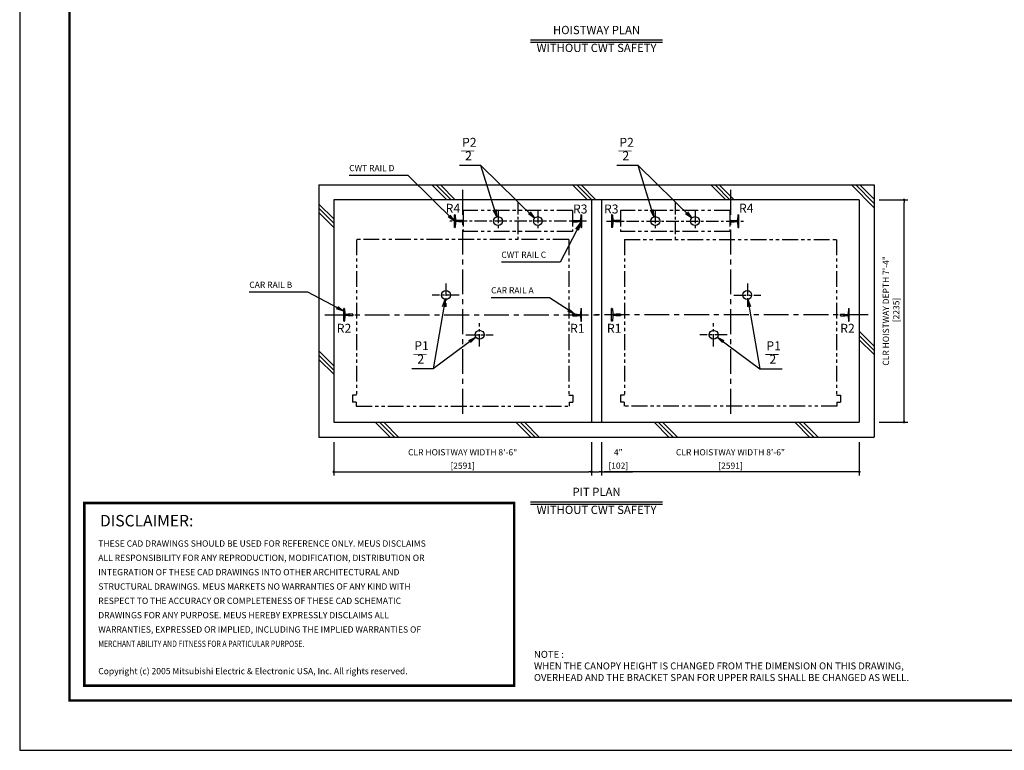
# Model space of a CAD drawing. Units: millimetres. Extents: x 0 to 21000, y 0 to 23043.
# Drawn here: x 0 to 9900, y 0 to 7347 of the extents above; entities that cross this region are included whole.
import ezdxf
from ezdxf.enums import TextEntityAlignment as Align

# ---------------------------------------------------------------- set-up
doc = ezdxf.new("R2010")
doc.units = ezdxf.units.MM
doc.header["$LTSCALE"] = 100
doc.linetypes.add('CENTERX2', pattern=[4, 2.5, -0.5, 0.5, -0.5])
doc.linetypes.add('PHANTOM2', pattern=[31.75, 15.875, -3.175, 3.175, -3.175, 3.175, -3.175])
doc.layers.get('0').update_dxf_attribs({"color": 3})
for name, color, linetype in [('BUFFER', 3, 'Continuous'), ('BUILDING', 3, 'Continuous'), ('CENTER-LINE', 7, 'CENTERX2'), ('CWT', 1, 'Continuous'), ('DIM', 2, 'Continuous'), ('FRAME', 5, 'Continuous'), ('OTHERS', 4, 'Continuous'), ('SPEC', 7, 'Continuous'), ('W-DASHED-LINE', 111, 'PHANTOM2')]:
    doc.layers.add(name, color=color, linetype=linetype)
doc.styles.add('quoc', font='swissk.ttf', dxfattribs={"width": 0.8125, "height": 0.125})
doc.styles.add('ROMANS', font='romans', dxfattribs={"width": 0.8125, "height": 0.125})
doc.styles.get("Standard").update_dxf_attribs({"font": 'romans.shx', "bigfont": 'bigfont.shx'})
doc.styles.add('STYLE1', font='monos.ttf')
doc.dimstyles.new('1-50IN INCH', dxfattribs={"dimscale": 25, "dimtxt": 2.5, "dimasz": 1, "dimexe": 1.5, "dimexo": 2, "dimgap": 1, "dimtad": 3, "dimdec": 4, "dimlfac": 0.03937, "dimzin": 11, "dimdsep": 46, "dimlunit": 4, "dimtxsty": 'Standard', "dimblk1": 'DOT', "dimblk2": 'DOT', "dimsah": 1, "dimcen": 0.09, "dimclrd": 256, "dimclre": 256, "dimclrt": 256, "dimadec": 0, "dimazin": 2, "dimtfac": 1, "dimtdec": 4, "dimtmove": 0, "dimatfit": 3, "dimldrblk": 'DOT', "dimfxl": 0, "dimfrac": 2, "dimtolj": 1, "dimtzin": 0, "dimarcsym": 0})
doc.dimstyles.new('1-50IN INCH1-2', dxfattribs={"dimscale": 25, "dimtxt": 2.5, "dimasz": 1, "dimexe": 1.5, "dimexo": 2, "dimgap": 1, "dimtad": 3, "dimdec": 1, "dimlfac": 0.03937, "dimzin": 3, "dimdsep": 46, "dimlunit": 4, "dimtxsty": 'Standard', "dimblk1": 'DOT', "dimblk2": 'DOT', "dimsah": 1, "dimcen": 0.09, "dimclrd": 256, "dimclre": 256, "dimclrt": 256, "dimadec": 0, "dimazin": 2, "dimtfac": 1, "dimtdec": 1, "dimtmove": 0, "dimatfit": 3, "dimldrblk": 'DOT', "dimfxl": 0, "dimfrac": 2, "dimtolj": 1, "dimtzin": 0, "dimarcsym": 0})
doc.dimstyles.new('1-50IN-ARROW', dxfattribs={"dimscale": 25, "dimtxt": 2.5, "dimasz": 3, "dimexe": 1.5, "dimexo": 2, "dimgap": 1, "dimtad": 3, "dimdsep": 46, "dimtxsty": 'Standard', "dimblk1": 'OPEN', "dimblk2": 'OPEN', "dimsah": 1, "dimcen": 0.09, "dimclrd": 256, "dimclre": 256, "dimclrt": 256, "dimadec": 0, "dimazin": 0, "dimtfac": 1, "dimtmove": 0, "dimatfit": 3, "dimldrblk": 'OPEN', "dimfxl": 0, "dimtolj": 1, "dimtzin": 0, "dimarcsym": 0})

# ---------------------------------------------------------------- blocks, each defined once
blk = doc.blocks.new('_DOT')
at = {"color": 0, "linetype": 'ByBlock'}
blk.add_line((-0.5, 0), (-1, 0), dxfattribs=at)
at = {"color": 0, "linetype": 'ByBlock', "const_width": 0.5}
blk.add_lwpolyline([(-0.25, 0, 1), (0.25, 0, 1)], format="xyb", close=True, dxfattribs=at)
blk = doc.blocks.new('*D36')
at = {"layer": 'DEFPOINTS', "color": 0}
for p in [(8592, 5535), (8892, 5535), (8592, 3300)]:
    blk.add_point(p, dxfattribs=at)
at = {"layer": 'DIM', "lineweight": -2}
for p, q in [((8642, 5535), (8929.5, 5535)), ((8892, 3325), (8892, 5510)), ((8642, 3300), (8929.5, 3300))]:
    blk.add_line(p, q, dxfattribs=at)
at = {"layer": 'DIM', "lineweight": -2, "xscale": 25, "yscale": 25, "zscale": 25}
for p, rotation in [((8892, 5535), 90), ((8892, 3300), 270)]:
    blk.add_blockref('_DOT', p, dxfattribs=dict(at, rotation=rotation))
at = {"layer": 'DIM', "insert": (8761.3, 4418), "char_height": 62.5, "attachment_point": 5, "rotation": 90}
blk.add_mtext('\\A1;CLR HOISTWAY DEPTH 7\'-4"\\P [2235]', dxfattribs=at)
blk = doc.blocks.new('*D37')
at = {"layer": 'DEFPOINTS', "color": 0}
for p in [(3158, 3150), (5749, 3150), (5749, 2799.8)]:
    blk.add_point(p, dxfattribs=at)
at = {"layer": 'DIM', "lineweight": -2}
for p, q in [((3158, 3100), (3158, 2762.3)), ((5749, 3100), (5749, 2762.3)), ((3183, 2799.8), (5724, 2799.8))]:
    blk.add_line(p, q, dxfattribs=at)
at = {"layer": 'DIM', "lineweight": -2, "xscale": 25, "yscale": 25, "zscale": 25, "rotation": 180}
blk.add_blockref('_DOT', (3158, 2799.8), dxfattribs=at)
at = {"layer": 'DIM', "lineweight": -2, "xscale": 25, "yscale": 25, "zscale": 25}
blk.add_blockref('_DOT', (5749, 2799.8), dxfattribs=at)
at = {"layer": 'DIM', "char_height": 62.5, "attachment_point": 5}
for s, insert in [('\\A1;CLR HOISTWAY WIDTH 8\'-6"', (4453.5, 2996.8)), ('\\A1;[2591]', (4453.5, 2862))]:
    blk.add_mtext(s, dxfattribs=dict(at, insert=insert))
blk = doc.blocks.new('*D38')
at = {"layer": 'DEFPOINTS', "color": 0}
for p in [(5851, 3150), (8442, 3150), (5851, 2799.8)]:
    blk.add_point(p, dxfattribs=at)
at = {"layer": 'DIM', "lineweight": -2}
for p, q in [((5851, 3100), (5851, 2762.3)), ((8442, 3100), (8442, 2762.3)), ((8417, 2799.8), (5876, 2799.8))]:
    blk.add_line(p, q, dxfattribs=at)
at = {"layer": 'DIM', "lineweight": -2, "xscale": 25, "yscale": 25, "zscale": 25, "rotation": 180}
blk.add_blockref('_DOT', (5851, 2799.8), dxfattribs=at)
at = {"layer": 'DIM', "lineweight": -2, "xscale": 25, "yscale": 25, "zscale": 25}
blk.add_blockref('_DOT', (8442, 2799.8), dxfattribs=at)
at = {"layer": 'DIM', "char_height": 62.5, "attachment_point": 5}
for s, insert in [('\\A1;CLR HOISTWAY WIDTH 8\'-6"', (7146.5, 2996.8)), ('\\A1;[2591]', (7146.5, 2862))]:
    blk.add_mtext(s, dxfattribs=dict(at, insert=insert))
blk = doc.blocks.new('*D39')
at = {"layer": 'DEFPOINTS', "color": 0, "linetype": 'Continuous', "ltscale": 0.5}
for p in [(5749, 3150), (5851, 3150), (5851, 2799.8)]:
    blk.add_point(p, dxfattribs=at)
at = {"layer": 'DIM', "linetype": 'Continuous', "lineweight": -2, "ltscale": 0.5}
for p, q in [((5749, 3100), (5749, 2762.3)), ((5851, 3100), (5851, 2762.3)), ((5774, 2799.8), (5826, 2799.8)), ((5851, 2799.8), (6161.1, 2799.8))]:
    blk.add_line(p, q, dxfattribs=at)
at = {"layer": 'DIM', "linetype": 'Continuous', "lineweight": -2, "ltscale": 0.5, "xscale": 25, "yscale": 25, "zscale": 25, "rotation": 180}
blk.add_blockref('_DOT', (5749, 2799.8), dxfattribs=at)
at = {"layer": 'DIM', "linetype": 'Continuous', "lineweight": -2, "ltscale": 0.5, "xscale": 25, "yscale": 25, "zscale": 25}
blk.add_blockref('_DOT', (5851, 2799.8), dxfattribs=at)
at = {"layer": 'DIM', "linetype": 'Continuous', "ltscale": 0.5, "char_height": 62.5, "attachment_point": 5}
for s, insert in [('\\A1;4"', (6018.6, 2996.8)), ('\\A1;[102]', (6018.6, 2862))]:
    blk.add_mtext(s, dxfattribs=dict(at, insert=insert))
blk = doc.blocks.new('_OPEN')
at = {"color": 0, "linetype": 'ByBlock'}
for p, q in [((-1, 0.17), (0, 0)), ((0, 0), (-1, -0.17)), ((0, 0), (-1, 0))]:
    blk.add_line(p, q, dxfattribs=at)
blk = doc.blocks.new('*D47')
at = {"layer": 'DEFPOINTS', "color": 0}
for p in [(11346, 4964), (10294.5, 3300), (11596, 3300)]:
    blk.add_point(p, dxfattribs=at)
at = {"layer": 'DIM', "lineweight": -2}
for p, q in [((11296, 4964), (10257, 4964)), ((10294.5, 4939), (10294.5, 3325)), ((11546, 3300), (10257, 3300))]:
    blk.add_line(p, q, dxfattribs=at)
at = {"layer": 'DIM', "lineweight": -2, "xscale": 25, "yscale": 25, "zscale": 25}
for p, rotation in [((10294.5, 4964), 90), ((10294.5, 3300), 270)]:
    blk.add_blockref('_DOT', p, dxfattribs=dict(at, rotation=rotation))
at = {"layer": 'DIM', "char_height": 62.5, "attachment_point": 5, "rotation": 90}
for s, insert in [('\\A1;PIT DEPTH 5\'-5 1/2"', (10076.6, 4132)), ('\\A1;[1664]', (10221.9, 4132))]:
    blk.add_mtext(s, dxfattribs=dict(at, insert=insert))
blk = doc.blocks.new('BUNSUU-1')
at = {"layer": 'DIM', "char_height": 90, "attachment_point": 7, "rotation": 0, "style": 'STYLE1'}
for s, insert in [('P1', (24.4, 159.6)), ('__', (12.4, 130.3)), ('2', (55.2, 25))]:
    blk.add_mtext(s, dxfattribs=dict(at, insert=insert))
at = {"layer": 'DIM'}
for points in [[(333.1, 697.7), (212.7, 0)], [(641.7, 318.7), (212.7, 0), (0, 0)]]:
    blk.add_leader(points, dimstyle='1-50IN-ARROW', dxfattribs=at)
blk = doc.blocks.new('BUNSUU-2')
at = {"layer": 'DIM', "char_height": 90, "attachment_point": 7, "rotation": 0, "style": 'STYLE1'}
for s, insert in [('P2', (24.4, 159.6)), ('__', (12.4, 130.3)), ('2', (55.2, 25))]:
    blk.add_mtext(s, dxfattribs=dict(at, insert=insert))
at = {"layer": 'DIM'}
for points in [[(753.6, -528.2), (212.7, 0), (0, 0)], [(372.5, -516.6), (212.7, 0), (0, 0)]]:
    blk.add_leader(points, dimstyle='1-50IN-ARROW', dxfattribs=at)
blk = doc.blocks.new('BUNSUU-1-2')
at = {"layer": 'DIM', "char_height": 90, "attachment_point": 7, "rotation": 0, "style": 'STYLE1'}
for s, insert in [('P1', (64.9, 159.6)), ('__', (52.9, 130.3)), ('2', (95.7, 25))]:
    blk.add_mtext(s, dxfattribs=dict(at, insert=insert))
at = {"layer": 'DIM'}
for points in [[(-120.5, 698.7), (0, 0), (223.4, 0)], [(-429.1, 319.7), (0, 0), (223.4, 0)]]:
    blk.add_leader(points, dimstyle='1-50IN-ARROW', dxfattribs=at)

msp = doc.modelspace()

# ---------------------------------------------------------------- linework, layer by layer
at = {"const_width": 24.32797}
msp.add_lwpolyline([(650.00032, 2486.48156), (4970.6709, 2486.48156), (4970.6709, 650.00053), (650.00032, 650.00053)], close=True, dxfattribs=at)
at = {"layer": 'BUFFER'}
for centre in [(4809.50032, 5321.00422), (5209.50032, 5321.00422), (6390.50032, 5321.00422), (6790.50032, 5321.00422), (4285.43578, 4578.0509), (7314.56486, 4578.0509), (4623.59328, 4178.0509), (6976.40735, 4178.0509)]:
    msp.add_circle(centre, 45, dxfattribs=at)
at = {"layer": 'BUILDING', "color": 3, "linetype": 'Continuous'}
for p, q in [((3008.00032, 5685.00422), (3008.00032, 3150.00422)), ((3008.00032, 5685.00422), (8592.00032, 5685.00422)), ((8592.00032, 5685.00422), (8592.00032, 3150.00422)), ((8442.00032, 5535.00422), (3158.00032, 5535.00422)), ((3158.00032, 5535.00422), (3158.00032, 3300.00422)), ((5749.00032, 5535.00422), (5749.00032, 3300.00422)), ((5851.00032, 5535.00422), (5851.00032, 3300.00422)), ((8442.00032, 5535.00422), (8442.00032, 3300.00422))]:
    msp.add_line(p, q, dxfattribs=at)
at = {"layer": 'BUILDING'}
for p, q in [((4295.27436, 5535.00422), (4145.27436, 5685.00422)), ((4337.70077, 5535.00422), (4187.70077, 5685.00422)), ((4380.12717, 5535.00422), (4230.12717, 5685.00422)), ((5709.48792, 5535.00422), (5559.48792, 5685.00422)), ((5751.91433, 5535.00422), (5601.91433, 5685.00422)), ((5794.34074, 5535.00422), (5644.34074, 5685.00422)), ((7098.70149, 5535.00422), (6948.70149, 5685.00422)), ((7141.12789, 5535.00422), (6991.12789, 5685.00422)), ((7183.5543, 5535.00422), (7033.5543, 5685.00422)), ((8592.00032, 5455.91895), (8362.91505, 5685.00422)), ((8592.00032, 5498.34536), (8405.34145, 5685.00422)), ((8592.00032, 5540.77176), (8447.76786, 5685.00422)), ((3158.00032, 5342.91751), (3008.00032, 5492.91751)), ((3158.00032, 5300.49111), (3008.00032, 5450.49111)), ((3158.00032, 5258.0647), (3008.00032, 5408.0647)), ((8592.00032, 4063.5582), (8442.00032, 4213.5582)), ((8592.00032, 4021.13179), (8442.00032, 4171.13179)), ((8592.00032, 3978.70539), (8442.00032, 4128.70539)), ((3158.00032, 3865.70395), (3008.00032, 4015.70395)), ((3158.00032, 3823.27754), (3008.00032, 3973.27754)), ((3158.00032, 3780.85114), (3008.00032, 3930.85114)), ((3724.84724, 3150.00422), (3574.84724, 3300.00422)), ((3767.27364, 3150.00422), (3617.27364, 3300.00422)), ((3809.70005, 3150.00422), (3659.70005, 3300.00422)), ((5139.0608, 3150.00422), (4989.0608, 3300.00422)), ((5181.4872, 3150.00422), (5031.4872, 3300.00422)), ((5223.91361, 3150.00422), (5073.91361, 3300.00422)), ((6528.27436, 3150.00422), (6378.27436, 3300.00422)), ((6570.70077, 3150.00422), (6420.70077, 3300.00422)), ((6613.12717, 3150.00422), (6463.12717, 3300.00422)), ((7942.48792, 3150.00422), (7792.48792, 3300.00422)), ((7984.91433, 3150.00422), (7834.91433, 3300.00422)), ((8027.34074, 3150.00422), (7877.34074, 3300.00422))]:
    msp.add_line(p, q, dxfattribs=at)
at = {"layer": 'BUILDING', "linetype": 'Continuous', "ltscale": 0.5}
for p, q in [((3158.00032, 3300.00422), (8442.00032, 3300.00422)), ((3008.00032, 3150.00422), (8592.00032, 3150.00422))]:
    msp.add_line(p, q, dxfattribs=at)
at = {"layer": 'CENTER-LINE', "linetype": 'CENTERX2'}
for p, q in [((4453.50032, 5635.00422), (4453.50032, 3337.50422)), ((7146.50032, 5635.00422), (7146.50032, 3337.50422)), ((3069.29591, 4378.00422), (5825.20473, 4378.00422)), ((8530.70473, 4378.00422), (5787.29591, 4378.00422))]:
    msp.add_line(p, q, dxfattribs=at)
at = {"layer": 'CENTER-LINE', "linetype": 'CENTERX2', "ltscale": 0.5}
for p, q in [((5009.50032, 5514.11873), (5009.50032, 5126.88971)), ((6590.50032, 5514.11873), (6590.50032, 5126.88971)), ((5698.40032, 5321.00422), (4320.60032, 5321.00422)), ((5901.60032, 5321.00422), (7279.40032, 5321.00422))]:
    msp.add_line(p, q, dxfattribs=at)
at = {"layer": 'CENTER-LINE', "ltscale": 0.5}
for p, q in [((4809.50032, 5425.00333), (4809.50032, 5217.00512)), ((5209.50032, 5425.00333), (5209.50032, 5217.00512)), ((6390.50032, 5425.00333), (6390.50032, 5217.00512)), ((6790.50032, 5425.00333), (6790.50032, 5217.00512)), ((4283.59328, 4695.40032), (4283.59328, 4460.70149)), ((7316.40735, 4695.40032), (7316.40735, 4460.70149)), ((4419.89826, 4578.0509), (4147.28831, 4578.0509)), ((7180.10238, 4578.0509), (7452.71233, 4578.0509)), ((4623.59328, 4060.70149), (4623.59328, 4295.40032)), ((6976.40735, 4060.70149), (6976.40735, 4295.40032)), ((4487.28831, 4178.0509), (4759.89826, 4178.0509)), ((7112.71233, 4178.0509), (6840.10238, 4178.0509))]:
    msp.add_line(p, q, dxfattribs=at)
at = {"layer": 'CWT', "linetype": 'PHANTOM2', "ltscale": 0.1}
for p, q in [((5559.50032, 5426.60191), (4459.50032, 5426.60191)), ((4459.50032, 5426.60191), (4459.50032, 5216.60191)), ((5559.50032, 5426.60191), (5559.50032, 5216.60191)), ((7140.50032, 5426.60191), (6040.50032, 5426.60191)), ((6040.50032, 5426.60191), (6040.50032, 5216.60191)), ((7140.50032, 5426.60191), (7140.50032, 5216.60191)), ((5559.50032, 5216.60191), (4459.50032, 5216.60191)), ((7140.50032, 5216.60191), (6040.50032, 5216.60191))]:
    msp.add_line(p, q, dxfattribs=at)
at = {"layer": 'DEFPOINTS'}
msp.add_lwpolyline([(0.00032, 0.00053), (21000.00032, 0.00053), (21000.00032, 15000.00053), (0.00032, 15000.00053)], close=True, dxfattribs=at)
at = {"layer": 'DIM'}
for p, q in [((5136.27214, 7144.95755), (6463.7285, 7144.95755)), ((5136.27214, 7119.95755), (6463.7285, 7119.95755)), ((5136.27214, 2499.77621), (6463.7285, 2499.77621)), ((5136.27214, 2474.77621), (6463.7285, 2474.77621))]:
    msp.add_line(p, q, dxfattribs=at)
at = {"layer": 'FRAME', "const_width": 25}
msp.add_lwpolyline([(500.00032, 500.00053), (20500.00032, 500.00053), (20500.00032, 14500.00053), (500.00032, 14500.00053)], close=True, dxfattribs=at)
at = {"layer": 'OTHERS', "linetype": 'Continuous'}
for p, q in [((4370.60032, 5257.50422), (4370.60032, 5384.50422)), ((4374.71314, 5384.50422), (4370.60032, 5384.50422)), ((4378.70717, 5380.7227), (4381.33833, 5332.62189)), ((5640.29347, 5380.7227), (5637.66231, 5332.62189)), ((5644.2875, 5384.50422), (5648.40032, 5384.50422)), ((5648.40032, 5384.50422), (5648.40032, 5257.50422)), ((5955.71314, 5384.50422), (5951.60032, 5384.50422)), ((5951.60032, 5384.50422), (5951.60032, 5257.50422)), ((5959.70717, 5380.7227), (5962.33833, 5332.62189)), ((7221.29347, 5380.7227), (7218.66231, 5332.62189)), ((7225.2875, 5384.50422), (7229.40032, 5384.50422)), ((7229.40032, 5257.50422), (7229.40032, 5384.50422)), ((4374.71314, 5257.50422), (4370.60032, 5257.50422)), ((4381.33833, 5309.38655), (4378.70717, 5261.28574)), ((4410.4444, 5326.00422), (4388.32788, 5326.00422)), ((4410.4444, 5316.00422), (4388.32788, 5316.00422)), ((4458.70032, 5328.94422), (4415.00032, 5328.94422)), ((4458.70032, 5313.06422), (4415.00032, 5313.06422)), ((4459.50032, 5328.14422), (4458.70032, 5328.94422)), ((4459.50032, 5313.86422), (4458.70032, 5313.06422)), ((4459.50032, 5328.14422), (4459.50032, 5313.86422)), ((4459.50032, 5328.14422), (4459.50032, 5313.86422)), ((5559.50032, 5328.14422), (5560.30032, 5328.94422)), ((5559.50032, 5313.86422), (5559.50032, 5328.14422)), ((5559.50032, 5313.86422), (5559.50032, 5328.14422)), ((5559.50032, 5313.86422), (5560.30032, 5313.06422)), ((5560.30032, 5328.94422), (5589.35278, 5328.94422)), ((5560.30032, 5313.06422), (5604.00032, 5313.06422)), ((5589.35278, 5328.94422), (5604.00032, 5328.94422)), ((5608.55624, 5326.00422), (5630.67276, 5326.00422)), ((5608.55624, 5316.00422), (5630.67276, 5316.00422)), ((5637.66231, 5309.38655), (5640.29347, 5261.28574)), ((5644.2875, 5257.50422), (5648.40032, 5257.50422)), ((5955.71314, 5257.50422), (5951.60032, 5257.50422)), ((5962.33833, 5309.38655), (5959.70717, 5261.28574)), ((5991.4444, 5326.00422), (5969.32788, 5326.00422)), ((5991.4444, 5316.00422), (5969.32788, 5316.00422)), ((6010.64786, 5328.94422), (5996.00032, 5328.94422)), ((6039.70032, 5313.06422), (5996.00032, 5313.06422)), ((6039.70032, 5328.94422), (6010.64786, 5328.94422)), ((6040.50032, 5328.14422), (6039.70032, 5328.94422)), ((6040.50032, 5313.86422), (6039.70032, 5313.06422)), ((6040.50032, 5313.86422), (6040.50032, 5328.14422)), ((6040.50032, 5313.86422), (6040.50032, 5328.14422)), ((7140.50032, 5328.14422), (7141.30032, 5328.94422)), ((7140.50032, 5328.14422), (7140.50032, 5313.86422)), ((7140.50032, 5328.14422), (7140.50032, 5313.86422)), ((7140.50032, 5313.86422), (7141.30032, 5313.06422)), ((7141.30032, 5328.94422), (7185.00032, 5328.94422)), ((7141.30032, 5313.06422), (7185.00032, 5313.06422)), ((7189.55624, 5326.00422), (7211.67276, 5326.00422)), ((7189.55624, 5316.00422), (7211.67276, 5316.00422)), ((7218.66231, 5309.38655), (7221.29347, 5261.28574)), ((7225.2875, 5257.50422), (7229.40032, 5257.50422))]:
    msp.add_line(p, q, dxfattribs=at)
at = {"layer": 'OTHERS'}
for p, q in [((3262.71314, 4441.50422), (3258.60032, 4441.50422)), ((3258.60032, 4314.50422), (3258.60032, 4441.50422)), ((3266.70717, 4437.7227), (3269.33833, 4389.62189)), ((3269.33833, 4366.38655), (3266.70717, 4318.28574)), ((3299.4444, 4383.00422), (3276.32788, 4383.00422)), ((3299.4444, 4373.00422), (3276.32788, 4373.00422)), ((3347.70032, 4385.94422), (3304.00032, 4385.94422)), ((3347.70032, 4370.06422), (3304.00032, 4370.06422)), ((3348.50032, 4385.14422), (3347.70032, 4385.94422)), ((3348.50032, 4370.86422), (3347.70032, 4370.06422)), ((3348.50032, 4385.14422), (3348.50032, 4370.86422)), ((3348.50032, 4385.14422), (3348.50032, 4370.86422)), ((3348.50032, 4370.86422), (3348.50032, 4385.14422)), ((5559.50032, 4385.14422), (5560.30032, 4385.94422)), ((5559.50032, 4385.14422), (5559.50032, 4370.86422)), ((5559.50032, 4385.14422), (5559.50032, 4370.86422)), ((5559.50032, 4370.86422), (5560.30032, 4370.06422)), ((5560.30032, 4385.94422), (5604.00032, 4385.94422)), ((5560.30032, 4370.06422), (5604.00032, 4370.06422)), ((5608.55624, 4383.00422), (5630.67276, 4383.00422)), ((5608.55624, 4373.00422), (5630.67276, 4373.00422)), ((5640.29347, 4437.7227), (5637.66231, 4389.62189)), ((5637.66231, 4366.38655), (5640.29347, 4318.28574)), ((5644.2875, 4441.50422), (5648.40032, 4441.50422)), ((5648.40032, 4314.50422), (5648.40032, 4441.50422)), ((5648.40032, 4314.50422), (5648.40032, 4441.50422)), ((5951.60032, 4314.50422), (5951.60032, 4441.50422)), ((5951.60032, 4314.50422), (5951.60032, 4441.50422)), ((5955.71314, 4441.50422), (5951.60032, 4441.50422)), ((5959.70717, 4437.7227), (5962.33833, 4389.62189)), ((5962.33833, 4366.38655), (5959.70717, 4318.28574)), ((5991.4444, 4383.00422), (5969.32788, 4383.00422)), ((5991.4444, 4373.00422), (5969.32788, 4373.00422)), ((6039.70032, 4385.94422), (5996.00032, 4385.94422)), ((6039.70032, 4370.06422), (5996.00032, 4370.06422)), ((6040.50032, 4385.14422), (6039.70032, 4385.94422)), ((6040.50032, 4370.86422), (6039.70032, 4370.06422)), ((6040.50032, 4385.14422), (6040.50032, 4370.86422)), ((6040.50032, 4385.14422), (6040.50032, 4370.86422)), ((8251.50032, 4385.14422), (8252.30032, 4385.94422)), ((8251.50032, 4385.14422), (8251.50032, 4370.86422)), ((8251.50032, 4385.14422), (8251.50032, 4370.86422)), ((8251.50032, 4370.86422), (8251.50032, 4385.14422)), ((8251.50032, 4370.86422), (8252.30032, 4370.06422)), ((8252.30032, 4385.94422), (8296.00032, 4385.94422)), ((8252.30032, 4370.06422), (8296.00032, 4370.06422)), ((8300.55624, 4383.00422), (8323.67276, 4383.00422)), ((8300.55624, 4373.00422), (8323.67276, 4373.00422)), ((8333.29347, 4437.7227), (8330.66231, 4389.62189)), ((8330.66231, 4366.38655), (8333.29347, 4318.28574)), ((8337.2875, 4441.50422), (8341.40032, 4441.50422)), ((8341.40032, 4314.50422), (8341.40032, 4441.50422)), ((3262.71314, 4314.50422), (3258.60032, 4314.50422)), ((5644.2875, 4314.50422), (5648.40032, 4314.50422)), ((5955.71314, 4314.50422), (5951.60032, 4314.50422)), ((8337.2875, 4314.50422), (8341.40032, 4314.50422))]:
    msp.add_line(p, q, dxfattribs=at)
at = {"layer": 'OTHERS', "linetype": 'Continuous'}
for centre, radius, start, end in [((4374.71314, 5380.50422), 4, 3.131007748, 90), ((5644.2875, 5380.50422), 4, 90, 176.868992252), ((5955.71314, 5380.50422), 4, 3.131007748, 90), ((7225.2875, 5380.50422), 4, 90, 176.868992252), ((4374.71314, 5261.50422), 4, 270, 356.868992252), ((4388.32788, 5333.00422), 7, 183.131007748, 270), ((4388.32788, 5309.00422), 7, 90, 176.868992252), ((4410.4444, 5331.00422), 5, 270, 335.669466258), ((4410.4444, 5311.00422), 5, 24.330533742, 90), ((5608.55624, 5331.00422), 5, 204.330533742, 270), ((5608.55624, 5311.00422), 5, 145.292890283, 155.669466258), ((5608.55624, 5311.00422), 5, 90, 145.292890283), ((5630.67276, 5333.00422), 7, 270, 356.868992252), ((5630.67276, 5309.00422), 7, 3.131007748, 90), ((5644.2875, 5261.50422), 4, 183.131007748, 270), ((5955.71314, 5261.50422), 4, 270, 356.868992252), ((5969.32788, 5333.00422), 7, 183.131007748, 270), ((5969.32788, 5309.00422), 7, 90, 176.868992252), ((5991.4444, 5331.00422), 5, 270, 335.669466258), ((5991.4444, 5311.00422), 5, 34.707109717, 90), ((5991.4444, 5311.00422), 5, 24.330533742, 34.707109717), ((7189.55624, 5331.00422), 5, 204.330533742, 270), ((7189.55624, 5311.00422), 5, 90, 155.669466258), ((7211.67276, 5333.00422), 7, 270, 356.868992252), ((7211.67276, 5309.00422), 7, 3.131007748, 90), ((7225.2875, 5261.50422), 4, 183.131007748, 270)]:
    msp.add_arc(centre, radius, start, end, dxfattribs=at)
at = {"layer": 'OTHERS'}
for centre, radius, start, end in [((3262.71314, 4437.50422), 4, 3.131007748, 90), ((3276.32788, 4390.00422), 7, 183.131007748, 270), ((3276.32788, 4366.00422), 7, 90, 176.868992252), ((3299.4444, 4388.00422), 5, 270, 335.669466258), ((3299.4444, 4368.00422), 5, 24.330533742, 90), ((5608.55624, 4388.00422), 5, 204.330533742, 270), ((5608.55624, 4368.00422), 5, 90, 155.669466258), ((5630.67276, 4390.00422), 7, 270, 356.868992252), ((5630.67276, 4366.00422), 7, 3.131007748, 90), ((5644.2875, 4437.50422), 4, 90, 176.868992252), ((5955.71314, 4437.50422), 4, 3.131007748, 90), ((5969.32788, 4390.00422), 7, 183.131007748, 270), ((5969.32788, 4366.00422), 7, 90, 176.868992252), ((5991.4444, 4388.00422), 5, 270, 335.669466258), ((5991.4444, 4368.00422), 5, 24.330533742, 90), ((8300.55624, 4388.00422), 5, 204.330533742, 270), ((8300.55624, 4368.00422), 5, 90, 155.669466258), ((8323.67276, 4390.00422), 7, 270, 356.868992252), ((8323.67276, 4366.00422), 7, 3.131007748, 90), ((8337.2875, 4437.50422), 4, 90, 176.868992252), ((3262.71314, 4318.50422), 4, 270, 356.868992252), ((5644.2875, 4318.50422), 4, 183.131007748, 270), ((5955.71314, 4318.50422), 4, 270, 356.868992252), ((8337.2875, 4318.50422), 4, 183.131007748, 270)]:
    msp.add_arc(centre, radius, start, end, dxfattribs=at)
at = {"layer": 'W-DASHED-LINE', "ltscale": 0.1}
for p, q in [((5520.50032, 5136.00422), (3386.50032, 5136.00422)), ((3386.50032, 5136.00422), (3386.50032, 3570.00422)), ((5520.50032, 5136.00422), (5520.50032, 3570.00422)), ((6079.50032, 5136.00422), (8213.50032, 5136.00422)), ((6079.50032, 5136.00422), (6079.50032, 3570.00422)), ((8213.50032, 5136.00422), (8213.50032, 3570.00422)), ((3346.50032, 3570.00422), (3346.50032, 3500.00422)), ((3386.50032, 3570.00422), (3346.50032, 3570.00422)), ((5520.50032, 3570.00422), (5560.50032, 3570.00422)), ((5560.50032, 3570.00422), (5560.50032, 3500.00422)), ((6039.50032, 3570.00422), (6039.50032, 3500.00422)), ((6079.50032, 3570.00422), (6039.50032, 3570.00422)), ((8213.50032, 3570.00422), (8253.50032, 3570.00422)), ((8253.50032, 3570.00422), (8253.50032, 3500.00422)), ((3384.00032, 3500.00422), (3346.50032, 3500.00422)), ((3384.00032, 3500.00422), (3384.00032, 3460.00422)), ((5523.00032, 3500.00422), (5523.00032, 3460.00422)), ((5523.00032, 3500.00422), (5560.50032, 3500.00422)), ((6077.00032, 3500.00422), (6039.50032, 3500.00422)), ((6077.00032, 3500.00422), (6077.00032, 3460.00422)), ((8216.00032, 3500.00422), (8216.00032, 3460.00422)), ((8216.00032, 3500.00422), (8253.50032, 3500.00422)), ((3384.00032, 3460.00422), (5523.00032, 3460.00422)), ((8216.00032, 3460.00422), (6077.00032, 3460.00422))]:
    msp.add_line(p, q, dxfattribs=at)

# ---------------------------------------------------------------- block references
for name, p in [('BUNSUU-2', (4423.68035, 5880.6106)), ('BUNSUU-2', (6004.68035, 5880.6106)), ('BUNSUU-1', (3943.1963, 3836.33541)), ('BUNSUU-1-2', (7442.66723, 3835.0536))]:
    msp.add_blockref(name, p)

# ---------------------------------------------------------------- texts
at = {"layer": 'DIM'}
for s, height, p in [('HOISTWAY PLAN', 83.3333333, (5800.00032, 7174.95755)), ('WITHOUT CWT SAFETY', 83.3333333, (5800.00032, 6995.51311)), ('PIT PLAN', 83.333333, (5800.00032, 2531.02621)), ('WITHOUT CWT SAFETY', 83.3333333, (5800.00032, 2350.33177))]:
    msp.add_text(s, height=height, rotation=0.000002504, dxfattribs=at).set_placement(p, align=Align.BOTTOM_CENTER)
at = {"layer": 'DIM', "style": 'STYLE1'}
for s, p in [('R4', (4282.54275, 5376.96707)), ('R3', (5563.03481, 5370.12525)), ('R3', (5874.94897, 5370.12525)), ('R4', (7231.71427, 5378.56837)), ('R2', (3188.01718, 4170.31098)), ('R1', (5533.76401, 4170.31098)), ('R1', (5904.21977, 4170.31098)), ('R2', (8249.9666, 4170.31098))]:
    msp.add_text(s, height=90, rotation=0.000002504, dxfattribs=at).set_placement(p, align=Align.BOTTOM_LEFT)
at = {"layer": 'DIM', "char_height": 62.5, "attachment_point": 7}
for s, insert in [('CWT RAIL D', (3313.00032, 5803.75422)), ('CWT RAIL C', (4843.00933, 4932.21854)), ('CAR RAIL B', (2308.55636, 4630.33286)), ('CAR RAIL A', (4739.89297, 4574.71299))]:
    msp.add_mtext(s, dxfattribs=dict(at, insert=insert))
at = {"layer": 'SPEC', "color": 0}
for s, height, style, p in [('DISCLAIMER:', 115.2, 'quoc', (807.36069, 2251.45023)), ('THESE CAD DRAWINGS SHOULD BE USED FOR REFERENCE ONLY. MEUS DISCLAIMS', 63, 'ROMANS', (790.09882, 2047.61786)), ('ALL RESPONSIBILITY FOR ANY REPRODUCTION, MODIFICATION, DISTRIBUTION OR', 63, 'ROMANS', (790.09882, 1903.61786)), ('INTEGRATION OF THESE CAD DRAWINGS INTO OTHER ARCHITECTURAL AND', 63, 'ROMANS', (790.09882, 1759.61786)), ('STRUCTURAL DRAWINGS. MEUS MARKETS NO WARRANTIES OF ANY KIND WITH', 63, 'ROMANS', (790.09882, 1615.61786)), ('RESPECT TO THE ACCURACY OR COMPLETENESS OF THESE CAD SCHEMATIC', 63, 'ROMANS', (790.09882, 1471.61786)), ('DRAWINGS FOR ANY PURPOSE. MEUS HEREBY EXPRESSLY DISCLAIMS ALL ', 63, 'ROMANS', (790.09882, 1327.61786)), ('WARRANTIES, EXPRESSED OR IMPLIED, INCLUDING THE IMPLIED WARRANTIES OF', 63, 'ROMANS', (790.09882, 1183.61786)), ('Copyright (c) 2005 Mitsubishi Electric & Electronic USA, Inc. All rights reserved.', 63, 'ROMANS', (790.09882, 765.09234))]:
    msp.add_text(s, height=height, dxfattribs=dict(at, style=style)).set_placement(p)
at = {"layer": 'SPEC', "color": 0, "style": 'ROMANS', "width": 0.8125}
msp.add_text('MERCHANT ABILITY AND FITNESS FOR A PARTICULAR PURPOSE.', height=63, dxfattribs=at).set_placement((790.09882, 1039.61786))
at = {"layer": 'SPEC', "insert": (5170.6709, 1000.00053), "char_height": 70, "attachment_point": 1}
msp.add_mtext('NOTE : \\PWHEN THE CANOPY HEIGHT IS CHANGED FROM THE DIMENSION ON THIS DRAWING,\\POVERHEAD AND THE BRACKET SPAN FOR UPPER RAILS SHALL BE CHANGED AS WELL.', dxfattribs=at)

# ---------------------------------------------------------------- dimensions: what is measured, and where the dimension line sits
at = {"layer": 'DIM'}
dim = msp.add_linear_dim(base=(8892.00032, 5535.00422), p1=(8592.00032, 3300.00422), p2=(8592.00032, 5535.00422), angle=90, text='CLR HOISTWAY DEPTH <>', dimstyle='1-50IN INCH1-2', override={"dimpost": '\\X'}, dxfattribs=at)
dim.commit()
dim.dimension.update_dxf_attribs({"geometry": '*D36', "text_midpoint": (8892.00032, 4418.00422), "dimtype": 160})
for base, p1, p2, angle, text, dimstyle, picture, middle in [((10294.49394, 3300.00422), (11345.97718, 4964.00422), (11595.97718, 3300.00422), 90, 'PIT DEPTH <>', '1-50IN INCH', '*D47', (10149.25584, 4132.00422)), ((5851.00032, 2799.77621), (8442.00032, 3150.00422), (5851.00032, 3150.00422), 180, 'CLR HOISTWAY WIDTH <>', '1-50IN INCH1-2', '*D38', (7146.50032, 2934.59764))]:
    dim = msp.add_linear_dim(base=base, p1=p1, p2=p2, angle=angle, text=text, dimstyle=dimstyle, override={"dimpost": '\\X'}, dxfattribs=at)
    dim.commit()
    dim.dimension.update_dxf_attribs({"geometry": picture, "text_midpoint": middle})
dim = msp.add_linear_dim(base=(5749.00032, 2799.77621), p1=(3158.00032, 3150.00422), p2=(5749.00032, 3150.00422), text='CLR HOISTWAY WIDTH <>', dimstyle='1-50IN INCH1-2', override={"dimpost": '\\X'}, dxfattribs=at)
dim.commit()
dim.dimension.update_dxf_attribs({"geometry": '*D37', "text_midpoint": (4453.50032, 2934.59764)})
at = {"layer": 'DIM', "linetype": 'Continuous', "ltscale": 0.5}
dim = msp.add_linear_dim(base=(5851.00032, 2799.77621), p1=(5749.00032, 3150.00422), p2=(5851.00032, 3150.00422), dimstyle='1-50IN INCH', override={"dimpost": '\\X'}, dxfattribs=at)
dim.commit()
dim.dimension.update_dxf_attribs({"geometry": '*D39', "text_midpoint": (6018.55984, 2934.59764)})

# ---------------------------------------------------------------- leaders
at = {"layer": 'DIM', "annotation_type": 0, "has_hookline": 1, "hookline_direction": 1}
for points, text_width in [([(4370.60032, 5321.00422), (3904.66699, 5778.75422), (3829.66699, 5778.75422)], 491.66667), ([(5638.14382, 5300.58737), (5434.67599, 4907.21854), (5359.67599, 4907.21854)], 491.66667), ([(3258.60032, 4415.53702), (2897.24684, 4605.33286), (2822.24684, 4605.33286)], 488.69048), ([(5582.1505, 4385.94422), (5325.60725, 4549.71299), (5250.60725, 4549.71299)], 485.71429)]:
    msp.add_leader(points, dimstyle='1-50IN-ARROW', dxfattribs=dict(at, text_width=text_width))

doc.saveas('drawing.dxf')
